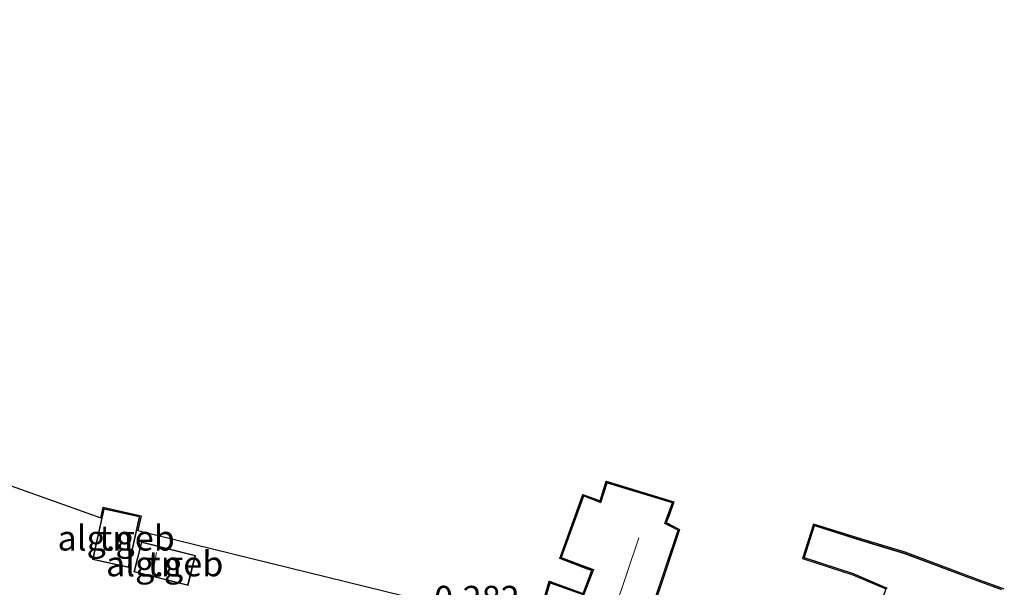
# Model space of a CAD drawing. Units: metres. Extents: x 79998 to 90000, y 418748 to 425003.
# Drawn here: x 80985 to 81083, y 419112 to 419168 of the extents above; entities that cross this region are included whole.
import ezdxf
from ezdxf.enums import TextEntityAlignment as Align

# ---------------------------------------------------------------- set-up
doc = ezdxf.new("R2010")
doc.units = ezdxf.units.M
for name, color, linetype, lineweight in [('B-ME-GW-HOOGTEPUNT-S-B1', 10, 'Continuous', 25), ('B-ME-IE-GRONDWERKLIJN-GROND_INGERICHT-GV-B6', 253, 'Continuous', 18), ('B-ME-KG-KADASTRAAL-DAKRAND-L-B1', 13, 'Continuous', 18), ('B-ME-KG-KADASTRAAL-NOKLIJN-L-B1', 13, 'Continuous', 18), ('B-ME-KG-KADASTRAAL-OPNAMEDTMGRENS-L-B1', 10, 'Continuous', 25), ('B-ME-OG-BEBOUWING-GV-B6', 173, 'Continuous', 18)]:
    doc.layers.add(name, color=color, linetype=linetype, lineweight=lineweight)
doc.styles.add('NLCS-ISO', font='NLCS-ISO.TTF')

msp = doc.modelspace()

# ---------------------------------------------------------------- linework, layer by layer
at = {"layer": 'B-ME-IE-GRONDWERKLIJN-GROND_INGERICHT-GV-B6'}
for points in [[(80973.373, 419125.61, -0.082), (80992.626, 419118.74, -0.008), (80992.857, 419119.78, -0.008), (80996.644, 419118.938, -0.008), (80996.308, 419117.427, -0.008), (81032.411, 419108.584, -0.183)], [(81043.93, 419099.082, -0.046), (81050.102, 419117.506, -0.046), (81048.77, 419118.212, -0.046), (81049.094, 419118.987, -0.046), (81049.544, 419120.239, -0.046), (81042.992, 419122.235, -0.046), (81042.379, 419120.28, -0.046), (81040.661, 419120.931, -0.046), (81038.431, 419114.733, -0.046), (81041.108, 419113.721, -0.046), (81041.629, 419113.558, -0.046), (81040.685, 419111.074, -0.046), (81037.329, 419112.296, -0.046), (81036.221, 419108.576, -0.046), (81039.521, 419107.372, -0.046), (81031.545, 419083.55, -0.046), (81037.82, 419081.583, -0.046), (81042.859, 419096.21, -0.046), (81043.812, 419095.949, -0.046), (81045.053, 419095.443, -0.046), (81046.004, 419098.479, -0.046), (81044.498, 419099.011, -0.046), (81043.93, 419099.082, -0.046)], [(81036.243, 419109.002, -0.046), (81037.264, 419112.426, -0.046), (81040.627, 419111.202, -0.046), (81041.498, 419113.495, -0.046), (81041.075, 419113.627, -0.046), (81038.304, 419114.675, -0.046), (81040.602, 419121.061, -0.046), (81042.315, 419120.411, -0.046), (81042.926, 419122.359, -0.046), (81049.674, 419120.304, -0.046), (81049.187, 419118.951, -0.046), (81048.898, 419118.258, -0.046), (81050.224, 419117.555, -0.046), (81046.101, 419105.248, -0.046)], [(80991.801, 419114.569, -0.008), (80995.392, 419113.77, -0.008), (80996.525, 419118.862, -0.008), (80992.933, 419119.661, -0.008), (80991.801, 419114.569, -0.008)], [(81070.75, 419111.647, -0.073), (81067.49, 419113.045, -0.073), (81062.477, 419114.675, -0.073), (81063.552, 419118.103, -0.073), (81068.385, 419116.588, -0.073), (81072.683, 419115.297, -0.073), (81079.976, 419112.558, -0.073), (81082.293, 419111.718, -0.073)], [(81082.259, 419111.624, -0.073), (81079.942, 419112.464, -0.073), (81072.651, 419115.202, -0.073), (81068.356, 419116.492, -0.073), (81063.617, 419117.978, -0.073), (81062.602, 419114.739, -0.073), (81067.525, 419113.139, -0.073), (81070.875, 419111.702, -0.073)], [(81001.311, 419111.987, 0.008), (81002.059, 419114.969, 0.008), (80996.669, 419116.321, 0.008), (80995.921, 419113.339, 0.008), (81001.311, 419111.987, 0.008)]]:
    msp.add_polyline3d(points, dxfattribs=at)
at = {"layer": 'B-ME-KG-KADASTRAAL-DAKRAND-L-B1'}
for points in [[(81050.043, 419117.482, 4.944), (81043.866, 419099.041, 4.738), (81044.517, 419098.951, 1.719), (81045.944, 419098.447, 1.73), (81045.023, 419095.509, 1.762), (81043.819, 419096, 1.762), (81042.823, 419096.255, 4.673), (81037.791, 419081.645, 4.781), (81031.606, 419083.583, 4.776), (81039.582, 419107.403, 4.754), (81036.28, 419108.608, 4.771), (81037.36, 419112.232, 4.781), (81040.713, 419111.011, 4.7), (81041.691, 419113.591, 4.592), (81041.124, 419113.768, 2.421), (81038.493, 419114.763, 2.464), (81040.689, 419120.867, 2.518), (81042.409, 419120.215, 2.556), (81043.023, 419122.173, 2.486), (81049.482, 419120.205, 2.416), (81049.042, 419118.985, 2.421), (81048.732, 419118.176, 5.208), (81050.043, 419117.482, 4.944)], [(80991.86, 419114.607, 2.513), (80992.971, 419119.601, 2.562), (80996.465, 419118.824, 2.556), (80995.354, 419113.83, 2.507), (80991.86, 419114.607, 2.513)], [(81070.936, 419111.726, 5.403), (81067.545, 419113.185, 2.567), (81062.665, 419114.771, 2.562), (81063.65, 419117.915, 2.556), (81068.34, 419116.445, 2.578), (81072.634, 419115.156, 5.257), (81079.926, 419112.417, 5.408), (81082.265, 419111.571, 3.642)], [(81001.274, 419112.047, 1.6), (80995.982, 419113.375, 1.576), (80996.706, 419116.261, 1.584), (81001.998, 419114.933, 1.608), (81001.274, 419112.047, 1.6)]]:
    msp.add_polyline3d(points, dxfattribs=at)
at = {"layer": 'B-ME-KG-KADASTRAAL-NOKLIJN-L-B1'}
for p, q in [((81046.165, 419116.722, 6.652), (81035.207, 419083.931, 6.792)), ((80997.787, 419113.073, 2.741), (80998.168, 419115.275, 2.741))]:
    msp.add_line(p, q, dxfattribs=at)
at = {"layer": 'B-ME-KG-KADASTRAAL-OPNAMEDTMGRENS-L-B1'}
msp.add_line((81032.411, 419108.584, -0.183), (80996.308, 419117.427, -0.008), dxfattribs=at)
for points in [[(80841.661, 419168.328, -0.095), (80881.644, 419158.341, -0.413), (80928.433, 419141.646, -0.375), (80968.323, 419127.412, -0.089), (80970.046, 419126.797, -1.767), (80971.828, 419126.162, -1.767), (80973.373, 419125.61, -0.082), (80992.626, 419118.74, -0.008)], [(81036.243, 419109.002, -0.046), (81037.264, 419112.426, -0.046), (81040.627, 419111.202, -0.046), (81041.498, 419113.495, -0.046), (81041.075, 419113.627, -0.046), (81038.304, 419114.675, -0.046), (81040.602, 419121.061, -0.046), (81042.315, 419120.411, -0.046), (81042.926, 419122.359, -0.046), (81049.674, 419120.304, -0.046), (81049.187, 419118.951, -0.046), (81048.898, 419118.258, -0.046), (81050.224, 419117.555, -0.046), (81046.101, 419105.248, -0.046)], [(80992.626, 419118.74, -0.008), (80992.857, 419119.78, -0.008), (80996.644, 419118.938, -0.008), (80996.308, 419117.427, -0.008)], [(81082.551, 419111.624, -0.073), (81082.293, 419111.718, -0.073), (81079.976, 419112.558, -0.073), (81072.683, 419115.297, -0.073), (81068.385, 419116.588, -0.073), (81063.552, 419118.103, -0.073), (81062.477, 419114.675, -0.073), (81067.49, 419113.045, -0.073), (81070.75, 419111.647, -0.073), (81068.162, 419104.263, -0.073), (81064.162, 419105.459, -0.073), (81059.813, 419106.881, -0.073), (81058.199, 419102.3, -0.073)]]:
    msp.add_polyline3d(points, dxfattribs=at)
at = {"layer": 'B-ME-OG-BEBOUWING-GV-B6'}
for points in [[(81044.498, 419099.011, -0.046), (81046.004, 419098.479, -0.046), (81045.053, 419095.443, -0.046), (81043.812, 419095.949, -0.046), (81042.859, 419096.21, -0.046), (81037.82, 419081.583, -0.046), (81031.545, 419083.55, -0.046), (81039.521, 419107.372, -0.046), (81036.221, 419108.576, -0.046), (81037.329, 419112.296, -0.046), (81040.685, 419111.074, -0.046), (81041.629, 419113.558, -0.046), (81041.108, 419113.721, -0.046), (81038.431, 419114.733, -0.046), (81040.661, 419120.931, -0.046), (81042.379, 419120.28, -0.046), (81042.992, 419122.235, -0.046), (81049.544, 419120.239, -0.046), (81049.094, 419118.987, -0.046), (81048.77, 419118.212, -0.046), (81050.102, 419117.506, -0.046), (81043.93, 419099.082, -0.046), (81044.498, 419099.011, -0.046)], [(80991.801, 419114.569, -0.008), (80992.933, 419119.661, -0.008), (80996.525, 419118.862, -0.008), (80995.392, 419113.77, -0.008), (80991.801, 419114.569, -0.008)], [(81070.875, 419111.702, -0.073), (81067.525, 419113.139, -0.073), (81062.602, 419114.739, -0.073), (81063.617, 419117.978, -0.073), (81068.356, 419116.492, -0.073), (81072.651, 419115.202, -0.073), (81079.942, 419112.464, -0.073), (81082.259, 419111.624, -0.073)], [(81001.311, 419111.987, 0.008), (80995.921, 419113.339, 0.008), (80996.669, 419116.321, 0.008), (81002.059, 419114.969, 0.008), (81001.311, 419111.987, 0.008)]]:
    msp.add_polyline3d(points, dxfattribs=at)

# ---------------------------------------------------------------- texts
at = {"layer": 'B-ME-GW-HOOGTEPUNT-S-B1', "ltscale": 0.2, "style": 'NLCS-ISO'}
msp.add_text('-0.282', height=2.5, dxfattribs=at).set_placement((81024.62, 419108.672, -0.282), align=Align.BOTTOM_LEFT)
msp.add_text('-0.282', height=2.5, dxfattribs=at).set_placement((81024.62, 419108.672, -0.282), align=Align.BOTTOM_LEFT)
at = {"layer": 'B-ME-IE-GRONDWERKLIJN-GROND_INGERICHT-GV-B6', "ltscale": 0.2, "style": 'NLCS-ISO'}
for p in [(80994.163, 419116.716), (80998.99, 419114.154)]:
    msp.add_text('tn', height=2.5, dxfattribs=at).set_placement(p, align=Align.MIDDLE_CENTER)
at = {"layer": 'B-ME-OG-BEBOUWING-GV-B6', "ltscale": 0.2, "style": 'NLCS-ISO'}
for p in [(80994.163, 419116.716), (80998.99, 419114.154)]:
    msp.add_text('alg.geb', height=2.5, dxfattribs=at).set_placement(p, align=Align.MIDDLE_CENTER)

doc.saveas('drawing.dxf')
